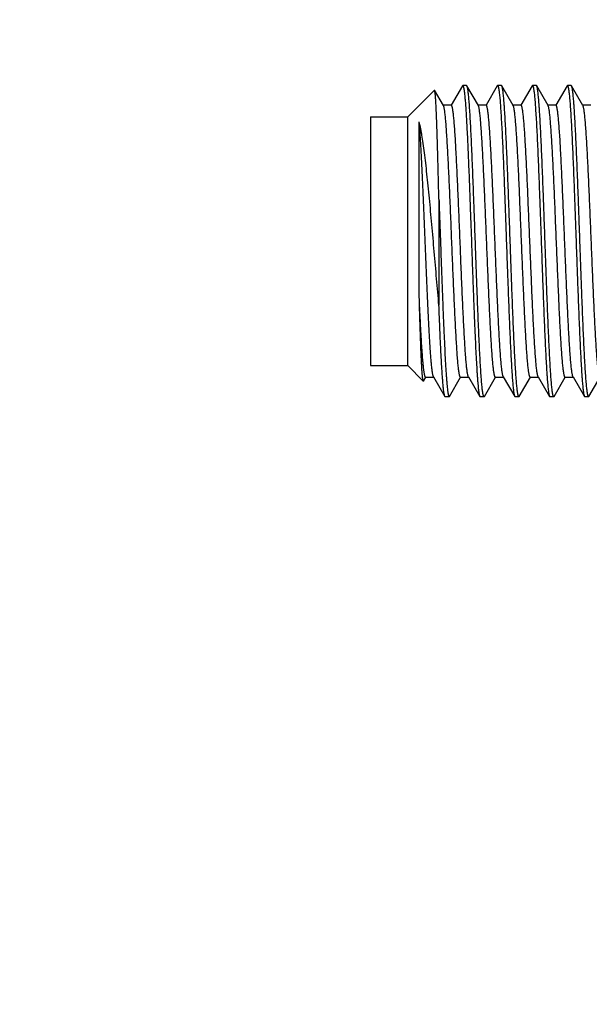
# Model space of a CAD drawing. Units: inches. Extents: x 0 to 34, y 0 to 22.
# Drawn here: x 7.5 to 8, y 13.8 to 14.6 of the extents above; entities that cross this region are included whole.
import ezdxf

# ---------------------------------------------------------------- set-up
doc = ezdxf.new("R2010")
doc.units = ezdxf.units.IN
doc.header["$LTSCALE"] = 1.87
doc.header["$MEASUREMENT"] = 0
doc.layers.get('0').update_dxf_attribs({"linetype": 'CONTINUOUS'})
doc.layers.add('DIMENSIONS', color=7, linetype='CONTINUOUS')
doc.styles.get("Standard").update_dxf_attribs({"font": 'txt', "width": 0.8})
doc.dimstyles.new('DIMSTYLE_1', dxfattribs={"dimtxt": 0.125, "dimasz": 0.18, "dimexe": 0.125, "dimexo": 0.0625, "dimgap": 0.03125, "dimtad": 0, "dimtih": 1, "dimtoh": 1, "dimzin": 4, "dimdsep": 46, "dimtxsty": 'STANDARD', "dimblk": '_FILLED', "dimblk1": '_FILLED', "dimblk2": '_FILLED', "dimcen": 0.09, "dimadec": 0, "dimazin": 0, "dimtp": 3.93701e-05, "dimtm": 3.93701e-05, "dimtfac": 1, "dimtofl": 0, "dimtmove": 0, "dimatfit": 3, "dimldrblk": '_FILLED', "dimfxl": 1, "dimtolj": 1, "dimtzin": 4, "dimarcsym": 0})

# ---------------------------------------------------------------- blocks, each defined once
blk = doc.blocks.new('*D15')
at = {"layer": 'DIMENSIONS', "color": 2, "linetype": 'CONTINUOUS'}
blk.add_line((8.60911, 13.19224), (7.35982, 13.19224), dxfattribs=at)
at = {"layer": 'DIMENSIONS', "color": 2, "linetype": 'CONTINUOUS', "insert": (7.29732, 13.25474), "char_height": 0.125, "width": 1.125, "attachment_point": 3, "line_spacing_factor": 0.9}
blk.add_mtext('2.59{\\Ftxt.shx;\\W1.000000;\\H0.125000; }[65.7]', dxfattribs=at)
blk = doc.blocks.new('_FILLED')
at = {"color": 0, "linetype": 'BYBLOCK'}
blk.add_solid([(0, 0), (-1, 0.1736), (-1, -0.1736)], dxfattribs=at)
blk = doc.blocks.new('*D26')
at = {"layer": 'DIMENSIONS', "color": 2, "linetype": 'CONTINUOUS'}
for p, q in [((7.72315, 14.7785), (7.565, 14.63609)), ((8.52776, 14.7785), (7.72315, 14.7785)), ((7.565, 14.63609), (7.37151, 14.63609))]:
    blk.add_line(p, q, dxfattribs=at)
at = {"layer": 'DIMENSIONS', "color": 2, "linetype": 'CONTINUOUS', "insert": (7.30901, 14.69859), "char_height": 0.125, "width": 1.425, "attachment_point": 3, "line_spacing_factor": 0.9}
blk.add_mtext('2X 1.00{\\Ftxt.shx;\\W1.000000;\\H0.125000; }[25.4]', dxfattribs=at)
blk = doc.blocks.new('*D27')
at = {"layer": 'DIMENSIONS', "color": 2, "linetype": 'CONTINUOUS'}
blk.add_line((8.52776, 12.8295), (7.37151, 12.8295), dxfattribs=at)
at = {"layer": 'DIMENSIONS', "color": 2, "linetype": 'CONTINUOUS', "insert": (7.30901, 12.892), "char_height": 0.125, "width": 1.425, "attachment_point": 3, "line_spacing_factor": 0.9}
blk.add_mtext('2X 2.95{\\Ftxt.shx;\\W1.000000;\\H0.125000; }[74.9]', dxfattribs=at)
blk = doc.blocks.new('*D28')
at = {"layer": 'DIMENSIONS', "color": 2, "linetype": 'CONTINUOUS'}
blk.add_line((8.56713, 12.548), (7.37151, 12.548), dxfattribs=at)
at = {"layer": 'DIMENSIONS', "color": 2, "linetype": 'CONTINUOUS', "insert": (7.30901, 12.6105), "char_height": 0.125, "width": 1.425, "attachment_point": 3, "line_spacing_factor": 0.9}
blk.add_mtext('2X 3.23{\\Ftxt.shx;\\W1.000000;\\H0.125000; }[82.1]', dxfattribs=at)

msp = doc.modelspace()

# ---------------------------------------------------------------- linework, layer by layer
at = {"color": 7, "linetype": 'CONTINUOUS'}
for p, q in [((7.82732, 14.53475), (7.84865, 14.55608)), ((7.84883, 14.55602), (7.84865, 14.55608)), ((7.85596, 14.5437), (7.84883, 14.55602)), ((7.87115, 14.55951), (7.86219, 14.54404)), ((7.87142, 14.55975), (7.87115, 14.55951)), ((7.87454, 14.55975), (7.87142, 14.55975)), ((7.87481, 14.55951), (7.87454, 14.55975)), ((7.88396, 14.5437), (7.87481, 14.55951)), ((7.89915, 14.55951), (7.89019, 14.54404)), ((7.89915, 14.55951), (7.89942, 14.55975)), ((7.90254, 14.55975), (7.89942, 14.55975)), ((7.90281, 14.55951), (7.90254, 14.55975)), ((7.91196, 14.5437), (7.90281, 14.55951)), ((7.92715, 14.55951), (7.91819, 14.54404)), ((7.92715, 14.55951), (7.92742, 14.55975)), ((7.93054, 14.55975), (7.92742, 14.55975)), ((7.93081, 14.55951), (7.93054, 14.55975)), ((7.93996, 14.5437), (7.93081, 14.55951)), ((7.95515, 14.55951), (7.94619, 14.54404)), ((7.95515, 14.55951), (7.95542, 14.55975)), ((7.95854, 14.55975), (7.95542, 14.55975)), ((7.95881, 14.55951), (7.95854, 14.55975)), ((7.96796, 14.5437), (7.95881, 14.55951)), ((7.86231, 14.54397), (7.8558, 14.54397)), ((7.85608, 14.54344), (7.85596, 14.5437)), ((7.89031, 14.54397), (7.8838, 14.54397)), ((7.91831, 14.54397), (7.9118, 14.54397)), ((7.94631, 14.54397), (7.9398, 14.54397)), ((7.94012, 14.54335), (7.93996, 14.5437)), ((7.97431, 14.54397), (7.9678, 14.54397)), ((7.79732, 14.53475), (7.79732, 14.33475)), ((7.79732, 14.53475), (7.82732, 14.53475)), ((7.82732, 14.33475), (7.82732, 14.53475)), ((7.83654, 14.38966), (7.83654, 14.53061)), ((7.85232, 14.46858), (7.85232, 14.38318)), ((7.79732, 14.33475), (7.82732, 14.33475)), ((7.82732, 14.33475), (7.83978, 14.32229)), ((7.83997, 14.32236), (7.84176, 14.32545)), ((7.84164, 14.32552), (7.84816, 14.32552)), ((7.848, 14.32579), (7.85715, 14.30998)), ((7.86081, 14.30998), (7.86976, 14.32545)), ((7.86964, 14.32552), (7.87616, 14.32552)), ((7.876, 14.32579), (7.87586, 14.32609)), ((7.876, 14.32579), (7.88515, 14.30998)), ((7.88881, 14.30998), (7.89776, 14.32545)), ((7.89764, 14.32552), (7.90416, 14.32552)), ((7.904, 14.32579), (7.91315, 14.30998)), ((7.91681, 14.30998), (7.92576, 14.32545)), ((7.92564, 14.32552), (7.93216, 14.32552)), ((7.932, 14.32579), (7.93179, 14.32628)), ((7.932, 14.32579), (7.94115, 14.30998)), ((7.94481, 14.30998), (7.95376, 14.32545)), ((7.95364, 14.32552), (7.96016, 14.32552)), ((7.96, 14.32579), (7.96915, 14.30998)), ((7.97281, 14.30998), (7.98176, 14.32545)), ((7.83997, 14.32236), (7.83978, 14.32229)), ((7.85742, 14.30975), (7.85715, 14.30998)), ((7.86054, 14.30975), (7.85742, 14.30975)), ((7.86054, 14.30975), (7.86081, 14.30998)), ((7.88515, 14.30998), (7.88542, 14.30975)), ((7.88854, 14.30975), (7.88542, 14.30975)), ((7.88881, 14.30998), (7.88854, 14.30975)), ((7.91315, 14.30998), (7.91342, 14.30975)), ((7.91654, 14.30975), (7.91342, 14.30975)), ((7.91681, 14.30998), (7.91654, 14.30975)), ((7.94115, 14.30998), (7.94142, 14.30975)), ((7.94454, 14.30975), (7.94142, 14.30975)), ((7.94481, 14.30998), (7.94454, 14.30975)), ((7.96915, 14.30998), (7.96942, 14.30975)), ((7.97254, 14.30975), (7.96942, 14.30975)), ((7.97281, 14.30998), (7.97254, 14.30975))]:
    msp.add_line(p, q, dxfattribs=at)
for points, knots in [([(7.85232, 14.46858), (7.85218, 14.47447), (7.85197, 14.48316), (7.85167, 14.49454), (7.85146, 14.50255), (7.85124, 14.51015), (7.85103, 14.5173), (7.85081, 14.52395), (7.8506, 14.53006), (7.85038, 14.53559), (7.85016, 14.54051), (7.84998, 14.54422), (7.84983, 14.54685), (7.84972, 14.54858), (7.84961, 14.55013), (7.8495, 14.5515), (7.84939, 14.5527), (7.84928, 14.55372), (7.84917, 14.55455), (7.84908, 14.55514), (7.849, 14.55551), (7.84895, 14.55572), (7.84889, 14.55589), (7.84885, 14.55598), (7.84883, 14.55602)], [0, 0, 0, 0, 0.202029, 0.297958, 0.389711, 0.476765, 0.558608, 0.634735, 0.704692, 0.76805, 0.824427, 0.87347, 0.895146, 0.91488, 0.93264, 0.948397, 0.962131, 0.973823, 0.983454, 0.991016, 0.994023, 0.996517, 0.998504, 1, 1, 1, 1]), ([(7.87142, 14.55975), (7.87144, 14.55975), (7.87147, 14.55974), (7.87152, 14.55972), (7.87157, 14.55968), (7.87164, 14.55961), (7.87172, 14.55948), (7.87181, 14.55927), (7.87191, 14.55902), (7.87204, 14.55856), (7.87216, 14.55803), (7.87228, 14.55742), (7.87238, 14.55688), (7.87247, 14.55628), (7.8726, 14.55538), (7.87277, 14.55411), (7.87296, 14.55243), (7.87315, 14.55053), (7.87334, 14.54842), (7.87353, 14.5461), (7.87379, 14.5426), (7.87411, 14.53774), (7.87449, 14.53136), (7.87487, 14.52427), (7.87525, 14.51653), (7.87563, 14.50818), (7.87601, 14.4993), (7.87638, 14.48995), (7.8769, 14.47674), (7.87727, 14.46665), (7.87752, 14.45982)], [0, 0, 0, 0, 0.00048, 0.001001, 0.001594, 0.002283, 0.003996, 0.006204, 0.008935, 0.012203, 0.020375, 0.025286, 0.030748, 0.036758, 0.043316, 0.058065, 0.074977, 0.094027, 0.115178, 0.138394, 0.163636, 0.220016, 0.283906, 0.354849, 0.432326, 0.515776, 0.604587, 0.698113, 0.795668, 1, 1, 1, 1]), ([(7.88854, 14.30975), (7.88852, 14.30975), (7.88848, 14.30975), (7.88843, 14.30978), (7.88837, 14.30983), (7.88829, 14.30992), (7.8882, 14.31009), (7.8881, 14.31034), (7.88799, 14.31067), (7.88788, 14.31107), (7.88778, 14.31154), (7.88767, 14.31208), (7.88757, 14.31269), (7.88742, 14.31364), (7.88723, 14.31501), (7.88702, 14.31686), (7.88672, 14.31987), (7.88635, 14.32428), (7.88593, 14.33034), (7.88551, 14.33736), (7.88508, 14.34528), (7.88466, 14.35403), (7.88423, 14.36353), (7.88381, 14.37368), (7.88338, 14.38441), (7.88295, 14.39559), (7.88253, 14.40714), (7.8821, 14.41895), (7.88153, 14.43488), (7.88097, 14.45079), (7.88039, 14.46653), (7.87997, 14.47796), (7.87954, 14.48899), (7.87911, 14.49952), (7.87869, 14.50945), (7.87826, 14.51869), (7.87784, 14.52715), (7.87741, 14.53476), (7.87705, 14.54053), (7.87675, 14.54467), (7.87654, 14.54739), (7.87632, 14.54986), (7.87611, 14.55206), (7.8759, 14.55399), (7.87569, 14.55564), (7.87548, 14.55701), (7.87529, 14.55798), (7.87514, 14.55861), (7.87504, 14.55897), (7.87493, 14.55927), (7.87485, 14.55944), (7.87481, 14.55951)], [0, 0, 0, 0, 0.000217, 0.000457, 0.000737, 0.001068, 0.001908, 0.003005, 0.004371, 0.006012, 0.007931, 0.010129, 0.012605, 0.01536, 0.021701, 0.02914, 0.037665, 0.05789, 0.082199, 0.110369, 0.142145, 0.177232, 0.215308, 0.256023, 0.298998, 0.343839, 0.39013, 0.437445, 0.485345, 0.581127, 0.628124, 0.673943, 0.718162, 0.760373, 0.800184, 0.83723, 0.871165, 0.901679, 0.928492, 0.940433, 0.951358, 0.961246, 0.970074, 0.977822, 0.984474, 0.990019, 0.99445, 0.996248, 0.997769, 0.999017, 1, 1, 1, 1]), ([(7.89942, 14.55975), (7.89944, 14.55975), (7.89948, 14.55974), (7.89953, 14.55971), (7.89959, 14.55966), (7.89966, 14.55957), (7.89976, 14.5594), (7.89986, 14.55915), (7.89997, 14.55882), (7.90007, 14.55842), (7.90018, 14.55796), (7.90028, 14.55741), (7.90039, 14.5568), (7.90054, 14.55585), (7.90072, 14.55448), (7.90094, 14.55263), (7.90124, 14.54962), (7.9016, 14.54521), (7.90202, 14.53915), (7.90245, 14.53213), (7.90287, 14.52421), (7.9033, 14.51546), (7.90372, 14.50596), (7.90415, 14.49581), (7.90458, 14.48508), (7.905, 14.4739), (7.90543, 14.46235), (7.90586, 14.45054), (7.90643, 14.43461), (7.90699, 14.4187), (7.90756, 14.40296), (7.90799, 14.39153), (7.90842, 14.3805), (7.90884, 14.36997), (7.90927, 14.36004), (7.9097, 14.3508), (7.91012, 14.34234), (7.91054, 14.33473), (7.91091, 14.32896), (7.91121, 14.32482), (7.91142, 14.3221), (7.91163, 14.31963), (7.91184, 14.31743), (7.91206, 14.31551), (7.91227, 14.31385), (7.91248, 14.31248), (7.91266, 14.31152), (7.91281, 14.31089), (7.91292, 14.31052), (7.91303, 14.31022), (7.9131, 14.31006), (7.91315, 14.30998)], [0, 0, 0, 0, 0.000217, 0.000457, 0.000737, 0.001068, 0.001908, 0.003005, 0.004371, 0.006012, 0.007931, 0.010129, 0.012606, 0.015361, 0.021702, 0.029141, 0.037666, 0.057892, 0.082202, 0.110372, 0.142149, 0.177237, 0.215316, 0.256033, 0.29901, 0.343852, 0.390143, 0.437456, 0.485356, 0.581139, 0.628136, 0.673955, 0.718173, 0.760382, 0.800191, 0.837234, 0.871168, 0.901682, 0.928494, 0.940435, 0.95136, 0.961248, 0.970076, 0.977823, 0.984474, 0.99002, 0.994451, 0.996248, 0.997769, 0.999017, 1, 1, 1, 1]), ([(7.91654, 14.30975), (7.91652, 14.30975), (7.91648, 14.30975), (7.91643, 14.30978), (7.91637, 14.30983), (7.91629, 14.30992), (7.9162, 14.31009), (7.9161, 14.31034), (7.91599, 14.31067), (7.91588, 14.31107), (7.91578, 14.31154), (7.91567, 14.31208), (7.91557, 14.31269), (7.91542, 14.31364), (7.91523, 14.31501), (7.91502, 14.31686), (7.91472, 14.31987), (7.91435, 14.32428), (7.91393, 14.33034), (7.91351, 14.33736), (7.91308, 14.34528), (7.91266, 14.35403), (7.91223, 14.36353), (7.91181, 14.37369), (7.91138, 14.38441), (7.91095, 14.3956), (7.91053, 14.40715), (7.9101, 14.41895), (7.90953, 14.43489), (7.90897, 14.45079), (7.90839, 14.46653), (7.90797, 14.47796), (7.90754, 14.48899), (7.90711, 14.49952), (7.90669, 14.50945), (7.90626, 14.51869), (7.90584, 14.52715), (7.90541, 14.53476), (7.90505, 14.54053), (7.90475, 14.54467), (7.90454, 14.54739), (7.90432, 14.54986), (7.90411, 14.55206), (7.9039, 14.55399), (7.90369, 14.55564), (7.90348, 14.55701), (7.90329, 14.55798), (7.90314, 14.55861), (7.90304, 14.55897), (7.90293, 14.55927), (7.90285, 14.55944), (7.90281, 14.55951)], [0, 0, 0, 0, 0.000217, 0.000457, 0.000737, 0.001068, 0.001908, 0.003005, 0.004371, 0.006012, 0.007931, 0.010129, 0.012606, 0.015361, 0.021702, 0.029141, 0.037667, 0.057893, 0.082203, 0.110373, 0.142149, 0.177236, 0.215313, 0.256029, 0.299005, 0.343847, 0.390137, 0.437452, 0.48535, 0.581131, 0.628128, 0.673947, 0.718166, 0.760376, 0.800186, 0.837231, 0.871164, 0.901678, 0.928491, 0.940432, 0.951358, 0.961246, 0.970074, 0.977822, 0.984474, 0.990019, 0.99445, 0.996248, 0.997769, 0.999017, 1, 1, 1, 1]), ([(7.92742, 14.55975), (7.92744, 14.55975), (7.92748, 14.55974), (7.92753, 14.55971), (7.92759, 14.55966), (7.92766, 14.55957), (7.92776, 14.5594), (7.92786, 14.55915), (7.92797, 14.55882), (7.92807, 14.55842), (7.92818, 14.55796), (7.92828, 14.55741), (7.92839, 14.5568), (7.92854, 14.55585), (7.92872, 14.55448), (7.92894, 14.55263), (7.92924, 14.54962), (7.9296, 14.54521), (7.93002, 14.53915), (7.93045, 14.53213), (7.93087, 14.52421), (7.9313, 14.51546), (7.93172, 14.50596), (7.93215, 14.49581), (7.93258, 14.48508), (7.933, 14.4739), (7.93343, 14.46235), (7.93386, 14.45054), (7.93443, 14.43461), (7.93499, 14.4187), (7.93556, 14.40296), (7.93599, 14.39153), (7.93642, 14.3805), (7.93684, 14.36997), (7.93727, 14.36004), (7.9377, 14.3508), (7.93812, 14.34234), (7.93854, 14.33473), (7.93891, 14.32896), (7.93921, 14.32482), (7.93942, 14.3221), (7.93963, 14.31963), (7.93984, 14.31743), (7.94006, 14.31551), (7.94027, 14.31385), (7.94048, 14.31248), (7.94066, 14.31152), (7.94081, 14.31089), (7.94092, 14.31052), (7.94103, 14.31022), (7.9411, 14.31006), (7.94115, 14.30998)], [0, 0, 0, 0, 0.000217, 0.000457, 0.000737, 0.001068, 0.001908, 0.003005, 0.004371, 0.006012, 0.007931, 0.010129, 0.012606, 0.015361, 0.021702, 0.029141, 0.037667, 0.057893, 0.082203, 0.110373, 0.142149, 0.177236, 0.215314, 0.256029, 0.299006, 0.343847, 0.390138, 0.437452, 0.485351, 0.581132, 0.628129, 0.673948, 0.718167, 0.760377, 0.800187, 0.837231, 0.871164, 0.901678, 0.928491, 0.940432, 0.951358, 0.961246, 0.970074, 0.977822, 0.984474, 0.990019, 0.99445, 0.996248, 0.997769, 0.999017, 1, 1, 1, 1]), ([(7.94454, 14.30975), (7.94452, 14.30975), (7.94448, 14.30975), (7.94443, 14.30978), (7.94437, 14.30983), (7.94429, 14.30992), (7.9442, 14.31009), (7.9441, 14.31034), (7.94399, 14.31067), (7.94388, 14.31107), (7.94378, 14.31154), (7.94367, 14.31208), (7.94357, 14.31269), (7.94342, 14.31364), (7.94323, 14.31501), (7.94302, 14.31686), (7.94272, 14.31987), (7.94235, 14.32428), (7.94193, 14.33034), (7.94151, 14.33736), (7.94108, 14.34528), (7.94066, 14.35403), (7.94023, 14.36353), (7.93981, 14.37369), (7.93938, 14.38441), (7.93895, 14.3956), (7.93853, 14.40715), (7.9381, 14.41895), (7.93753, 14.43489), (7.93697, 14.4508), (7.93639, 14.46653), (7.93597, 14.47796), (7.93554, 14.48899), (7.93511, 14.49952), (7.93469, 14.50945), (7.93426, 14.51869), (7.93384, 14.52715), (7.93341, 14.53476), (7.93305, 14.54053), (7.93275, 14.54467), (7.93254, 14.5474), (7.93232, 14.54986), (7.93211, 14.55206), (7.9319, 14.55399), (7.93169, 14.55564), (7.93148, 14.55701), (7.93129, 14.55798), (7.93114, 14.55861), (7.93104, 14.55897), (7.93093, 14.55927), (7.93085, 14.55944), (7.93081, 14.55951)], [0, 0, 0, 0, 0.000217, 0.000457, 0.000737, 0.001068, 0.001908, 0.003005, 0.004371, 0.006012, 0.007931, 0.010129, 0.012606, 0.015361, 0.021702, 0.029141, 0.037666, 0.057892, 0.082202, 0.110372, 0.142149, 0.177237, 0.215316, 0.256033, 0.29901, 0.343852, 0.390142, 0.437456, 0.485356, 0.581139, 0.628136, 0.673955, 0.718173, 0.760382, 0.800191, 0.837234, 0.871168, 0.901682, 0.928494, 0.940435, 0.95136, 0.961248, 0.970076, 0.977823, 0.984474, 0.99002, 0.994451, 0.996248, 0.997769, 0.999017, 1, 1, 1, 1]), ([(7.95542, 14.55975), (7.95544, 14.55975), (7.95548, 14.55974), (7.95553, 14.55971), (7.95559, 14.55966), (7.95566, 14.55957), (7.95576, 14.5594), (7.95586, 14.55915), (7.95597, 14.55882), (7.95607, 14.55842), (7.95618, 14.55796), (7.95628, 14.55742), (7.95639, 14.5568), (7.95654, 14.55585), (7.95672, 14.55448), (7.95694, 14.55263), (7.95724, 14.54963), (7.9576, 14.54521), (7.95802, 14.53916), (7.95845, 14.53213), (7.95887, 14.52421), (7.9593, 14.51546), (7.95972, 14.50596), (7.96015, 14.49581), (7.96058, 14.48509), (7.961, 14.4739), (7.96143, 14.46235), (7.96186, 14.45054), (7.96243, 14.43461), (7.96299, 14.4187), (7.96356, 14.40297), (7.96399, 14.39153), (7.96442, 14.3805), (7.96484, 14.36997), (7.96527, 14.36004), (7.9657, 14.3508), (7.96612, 14.34234), (7.96654, 14.33473), (7.96691, 14.32896), (7.96721, 14.32482), (7.96742, 14.3221), (7.96763, 14.31963), (7.96784, 14.31743), (7.96806, 14.31551), (7.96827, 14.31385), (7.96848, 14.31248), (7.96866, 14.31152), (7.96881, 14.31089), (7.96892, 14.31052), (7.96903, 14.31022), (7.9691, 14.31006), (7.96915, 14.30998)], [0, 0, 0, 0, 0.000217, 0.000457, 0.000737, 0.001068, 0.001908, 0.003005, 0.004371, 0.006012, 0.007931, 0.010129, 0.012605, 0.01536, 0.021701, 0.02914, 0.037665, 0.05789, 0.082199, 0.110369, 0.142145, 0.177232, 0.215308, 0.256023, 0.298998, 0.343839, 0.39013, 0.437445, 0.485345, 0.581127, 0.628124, 0.673943, 0.718162, 0.760373, 0.800184, 0.83723, 0.871165, 0.901679, 0.928492, 0.940433, 0.951358, 0.961246, 0.970074, 0.977822, 0.984474, 0.990019, 0.99445, 0.996248, 0.997769, 0.999017, 1, 1, 1, 1]), ([(7.97254, 14.30975), (7.97252, 14.30975), (7.97248, 14.30975), (7.97243, 14.30978), (7.97237, 14.30983), (7.97229, 14.30992), (7.9722, 14.31009), (7.9721, 14.31034), (7.97199, 14.31067), (7.97188, 14.31107), (7.97178, 14.31154), (7.97167, 14.31208), (7.97157, 14.31269), (7.97142, 14.31364), (7.97123, 14.31501), (7.97102, 14.31686), (7.97072, 14.31987), (7.97035, 14.32428), (7.96993, 14.33034), (7.96951, 14.33736), (7.96908, 14.34528), (7.96866, 14.35403), (7.96823, 14.36353), (7.96781, 14.37369), (7.96738, 14.38441), (7.96695, 14.39559), (7.96653, 14.40714), (7.9661, 14.41895), (7.96553, 14.43489), (7.96497, 14.45079), (7.96439, 14.46653), (7.96397, 14.47796), (7.96354, 14.48899), (7.96311, 14.49952), (7.96269, 14.50945), (7.96226, 14.51869), (7.96184, 14.52716), (7.96141, 14.53476), (7.96105, 14.54053), (7.96075, 14.54467), (7.96054, 14.5474), (7.96032, 14.54986), (7.96011, 14.55206), (7.9599, 14.55399), (7.95969, 14.55564), (7.95948, 14.55701), (7.95929, 14.55798), (7.95914, 14.55861), (7.95904, 14.55897), (7.95893, 14.55927), (7.95885, 14.55944), (7.95881, 14.55951)], [0, 0, 0, 0, 0.000217, 0.000457, 0.000737, 0.001068, 0.001908, 0.003005, 0.004371, 0.006012, 0.007931, 0.010129, 0.012606, 0.015361, 0.021701, 0.02914, 0.037665, 0.05789, 0.082198, 0.110368, 0.142145, 0.177233, 0.215311, 0.256027, 0.299003, 0.343844, 0.390135, 0.437451, 0.485352, 0.581137, 0.628135, 0.673954, 0.718172, 0.760381, 0.800191, 0.837235, 0.871169, 0.901683, 0.928495, 0.940436, 0.951361, 0.961248, 0.970076, 0.977823, 0.984474, 0.990019, 0.994451, 0.996248, 0.997769, 0.999017, 1, 1, 1, 1]), ([(7.86964, 14.32552), (7.86963, 14.32552), (7.86959, 14.32553), (7.86953, 14.32555), (7.86948, 14.32559), (7.86941, 14.32567), (7.86931, 14.32581), (7.86921, 14.32603), (7.86911, 14.32631), (7.869, 14.32665), (7.8689, 14.32705), (7.86875, 14.3277), (7.86857, 14.32867), (7.86836, 14.33001), (7.86815, 14.33159), (7.86794, 14.3334), (7.86773, 14.33544), (7.86752, 14.33771), (7.8673, 14.34019), (7.86701, 14.34393), (7.86665, 14.34909), (7.86623, 14.35587), (7.86581, 14.36335), (7.86539, 14.37148), (7.86497, 14.38018), (7.86455, 14.38938), (7.86413, 14.39898), (7.86356, 14.41235), (7.86286, 14.42942), (7.86203, 14.44989), (7.86132, 14.46674), (7.86075, 14.47976), (7.86033, 14.48897), (7.85991, 14.49769), (7.85949, 14.50584), (7.85907, 14.51335), (7.85865, 14.52015), (7.85823, 14.52618), (7.85782, 14.53139), (7.85745, 14.53518), (7.85716, 14.53777), (7.85695, 14.53937), (7.85674, 14.54073), (7.85653, 14.54185), (7.85635, 14.54263), (7.8562, 14.54314), (7.85612, 14.54335), (7.85608, 14.54344)], [0, 0, 0, 0, 0.000245, 0.000509, 0.000809, 0.001154, 0.00201, 0.00311, 0.004468, 0.00609, 0.007981, 0.010142, 0.015276, 0.021492, 0.02878, 0.037126, 0.046514, 0.056926, 0.068336, 0.080721, 0.108306, 0.139431, 0.173821, 0.211165, 0.251128, 0.29335, 0.337451, 0.383032, 0.476984, 0.571824, 0.664137, 0.708302, 0.750603, 0.790659, 0.828109, 0.862617, 0.893873, 0.921596, 0.94554, 0.965495, 0.973921, 0.981291, 0.987588, 0.992805, 0.996939, 0.998602, 1, 1, 1, 1]), ([(7.87586, 14.32609), (7.87582, 14.32619), (7.87574, 14.3264), (7.87559, 14.32691), (7.87541, 14.32771), (7.8752, 14.32885), (7.875, 14.33022), (7.87479, 14.33183), (7.87449, 14.33443), (7.87413, 14.33825), (7.87371, 14.34347), (7.87329, 14.34952), (7.87287, 14.35633), (7.87245, 14.36385), (7.87203, 14.37201), (7.87161, 14.38074), (7.87119, 14.38995), (7.87062, 14.40296), (7.86992, 14.41979), (7.86909, 14.44025), (7.86839, 14.45729), (7.86782, 14.47065), (7.8674, 14.48024), (7.86698, 14.48941), (7.86656, 14.4981), (7.86614, 14.50622), (7.86572, 14.51369), (7.8653, 14.52045), (7.86494, 14.5256), (7.86465, 14.52933), (7.86444, 14.53181), (7.86423, 14.53407), (7.86402, 14.53611), (7.86381, 14.53791), (7.8636, 14.53949), (7.86339, 14.54083), (7.86321, 14.5418), (7.86306, 14.54245), (7.86296, 14.54285), (7.86285, 14.54318), (7.86275, 14.54346), (7.86264, 14.54368), (7.86255, 14.54382), (7.86248, 14.5439), (7.86242, 14.54394), (7.86237, 14.54397), (7.86233, 14.54397), (7.86231, 14.54397)], [0, 0, 0, 0, 0.001432, 0.003131, 0.007333, 0.012616, 0.018978, 0.026408, 0.034893, 0.054954, 0.078991, 0.106793, 0.138114, 0.172672, 0.210158, 0.250237, 0.292547, 0.336708, 0.428982, 0.523745, 0.617592, 0.663114, 0.707153, 0.749312, 0.789212, 0.826494, 0.860825, 0.891895, 0.91943, 0.931792, 0.943181, 0.953573, 0.962944, 0.971273, 0.978547, 0.984752, 0.989876, 0.992033, 0.99392, 0.995539, 0.996894, 0.997992, 0.998847, 0.999192, 0.999491, 0.999755, 1, 1, 1, 1]), ([(7.89764, 14.32552), (7.89763, 14.32552), (7.89759, 14.32553), (7.89753, 14.32555), (7.89748, 14.32559), (7.8974, 14.32567), (7.89731, 14.32582), (7.89721, 14.32604), (7.8971, 14.32632), (7.89699, 14.32667), (7.89689, 14.32708), (7.89674, 14.32774), (7.89656, 14.32873), (7.89634, 14.3301), (7.89613, 14.3317), (7.89592, 14.33355), (7.89571, 14.33562), (7.8955, 14.33793), (7.89528, 14.34046), (7.89499, 14.34426), (7.89463, 14.34952), (7.8942, 14.3564), (7.89378, 14.36401), (7.89335, 14.37227), (7.89293, 14.3811), (7.8925, 14.39043), (7.89208, 14.40016), (7.8915, 14.4137), (7.8908, 14.43094), (7.89009, 14.44824), (7.88952, 14.46196), (7.8891, 14.47194), (7.88867, 14.48158), (7.88825, 14.49078), (7.88782, 14.49947), (7.8874, 14.50756), (7.88697, 14.51499), (7.88655, 14.52167), (7.88619, 14.52675), (7.88589, 14.5304), (7.88568, 14.53281), (7.88547, 14.535), (7.88526, 14.53695), (7.88504, 14.53867), (7.88483, 14.54015), (7.88462, 14.54139), (7.88444, 14.54227), (7.88429, 14.54285), (7.88418, 14.54319), (7.88408, 14.54347), (7.884, 14.54363), (7.88396, 14.5437)], [0, 0, 0, 0, 0.000247, 0.000514, 0.000817, 0.001167, 0.002035, 0.003152, 0.004531, 0.00618, 0.008102, 0.010298, 0.01552, 0.02184, 0.02925, 0.037735, 0.047281, 0.057864, 0.069461, 0.082048, 0.110072, 0.141682, 0.17659, 0.214476, 0.254993, 0.29777, 0.342413, 0.388513, 0.48338, 0.578892, 0.625794, 0.671549, 0.715736, 0.757952, 0.797807, 0.834938, 0.869001, 0.899689, 0.926718, 0.938785, 0.949848, 0.959883, 0.96887, 0.976789, 0.983622, 0.98936, 0.993998, 0.995904, 0.997537, 0.998899, 1, 1, 1, 1]), ([(7.904, 14.32579), (7.90396, 14.32586), (7.90388, 14.32603), (7.90377, 14.32631), (7.90367, 14.32665), (7.90352, 14.32722), (7.90333, 14.3281), (7.90312, 14.32934), (7.90291, 14.33082), (7.9027, 14.33254), (7.90249, 14.3345), (7.90228, 14.33668), (7.90206, 14.33909), (7.90177, 14.34274), (7.90141, 14.34782), (7.90098, 14.35451), (7.90056, 14.36193), (7.90013, 14.37002), (7.89971, 14.37871), (7.89928, 14.38792), (7.89886, 14.39755), (7.89843, 14.40753), (7.89786, 14.42125), (7.89716, 14.43855), (7.89645, 14.4558), (7.89588, 14.46933), (7.89545, 14.47906), (7.89503, 14.48839), (7.8946, 14.49722), (7.89418, 14.50548), (7.89376, 14.51309), (7.89333, 14.51998), (7.89297, 14.52524), (7.89267, 14.52903), (7.89246, 14.53156), (7.89225, 14.53387), (7.89204, 14.53595), (7.89182, 14.53779), (7.89161, 14.5394), (7.8914, 14.54076), (7.89122, 14.54175), (7.89107, 14.54242), (7.89096, 14.54282), (7.89086, 14.54317), (7.89075, 14.54345), (7.89065, 14.54367), (7.89055, 14.54382), (7.89048, 14.5439), (7.89042, 14.54394), (7.89037, 14.54397), (7.89033, 14.54397), (7.89031, 14.54397)], [0, 0, 0, 0, 0.001102, 0.002465, 0.004098, 0.006003, 0.010639, 0.016378, 0.023213, 0.03113, 0.040116, 0.050153, 0.061216, 0.073281, 0.100312, 0.130999, 0.165064, 0.202193, 0.242049, 0.284264, 0.328452, 0.374207, 0.421108, 0.516621, 0.611488, 0.657588, 0.702231, 0.745007, 0.785525, 0.823411, 0.858318, 0.889929, 0.917952, 0.930539, 0.942137, 0.95272, 0.962264, 0.970751, 0.978162, 0.984481, 0.989701, 0.991899, 0.993821, 0.995471, 0.99685, 0.997966, 0.998833, 0.999183, 0.999486, 0.999753, 1, 1, 1, 1]), ([(7.92564, 14.32552), (7.92563, 14.32552), (7.92559, 14.32553), (7.92553, 14.32555), (7.92548, 14.32559), (7.9254, 14.32567), (7.92531, 14.32582), (7.92521, 14.32604), (7.9251, 14.32632), (7.92499, 14.32667), (7.92489, 14.32708), (7.92474, 14.32774), (7.92456, 14.32873), (7.92434, 14.3301), (7.92413, 14.3317), (7.92392, 14.33355), (7.92371, 14.33562), (7.9235, 14.33793), (7.92328, 14.34046), (7.92299, 14.34426), (7.92263, 14.34952), (7.9222, 14.3564), (7.92178, 14.36401), (7.92135, 14.37227), (7.92093, 14.3811), (7.9205, 14.39043), (7.92008, 14.40016), (7.9195, 14.4137), (7.9188, 14.43094), (7.91809, 14.44824), (7.91752, 14.46196), (7.9171, 14.47194), (7.91667, 14.48158), (7.91625, 14.49078), (7.91582, 14.49947), (7.9154, 14.50756), (7.91497, 14.51499), (7.91455, 14.52167), (7.91419, 14.52675), (7.91389, 14.5304), (7.91368, 14.53281), (7.91347, 14.535), (7.91326, 14.53695), (7.91304, 14.53867), (7.91283, 14.54015), (7.91262, 14.54139), (7.91244, 14.54227), (7.91229, 14.54285), (7.91218, 14.54319), (7.91208, 14.54347), (7.912, 14.54363), (7.91196, 14.5437)], [0, 0, 0, 0, 0.000247, 0.000514, 0.000817, 0.001167, 0.002035, 0.003151, 0.004529, 0.006179, 0.008101, 0.010299, 0.015519, 0.021839, 0.029249, 0.037736, 0.04728, 0.057862, 0.069461, 0.082048, 0.110071, 0.141682, 0.176589, 0.214476, 0.254993, 0.297769, 0.342412, 0.388512, 0.483379, 0.578892, 0.625793, 0.671548, 0.715736, 0.757952, 0.797807, 0.834937, 0.869002, 0.899688, 0.926719, 0.938785, 0.949847, 0.959884, 0.968871, 0.976788, 0.983622, 0.989361, 0.993998, 0.995903, 0.997535, 0.998899, 1, 1, 1, 1]), ([(7.93179, 14.32628), (7.93175, 14.32639), (7.93167, 14.32663), (7.93152, 14.3272), (7.93134, 14.32806), (7.93114, 14.32926), (7.93093, 14.33071), (7.93072, 14.33238), (7.93043, 14.33506), (7.93007, 14.33897), (7.92965, 14.34429), (7.92924, 14.35041), (7.92882, 14.35729), (7.9284, 14.36486), (7.92798, 14.37305), (7.92741, 14.385), (7.92671, 14.40091), (7.92588, 14.42076), (7.92505, 14.44112), (7.92436, 14.45806), (7.92379, 14.47132), (7.92337, 14.48083), (7.92296, 14.48994), (7.92254, 14.49855), (7.92212, 14.50659), (7.9217, 14.51399), (7.92129, 14.52069), (7.92093, 14.52579), (7.92064, 14.52948), (7.92043, 14.53194), (7.92022, 14.53417), (7.92001, 14.53619), (7.9198, 14.53798), (7.91959, 14.53954), (7.91938, 14.54086), (7.9192, 14.54182), (7.91906, 14.54246), (7.91895, 14.54286), (7.91885, 14.54319), (7.91874, 14.54347), (7.91864, 14.54368), (7.91855, 14.54382), (7.91847, 14.5439), (7.91842, 14.54394), (7.91837, 14.54397), (7.91833, 14.54397), (7.91831, 14.54397)], [0, 0, 0, 0, 0.001605, 0.003475, 0.008016, 0.013628, 0.020304, 0.028036, 0.036806, 0.05739, 0.081884, 0.110073, 0.14171, 0.176515, 0.214178, 0.254367, 0.340867, 0.432945, 0.527327, 0.620659, 0.665891, 0.709625, 0.751473, 0.791063, 0.828042, 0.862083, 0.892882, 0.92017, 0.93242, 0.943704, 0.954, 0.963284, 0.971536, 0.978741, 0.984887, 0.989964, 0.992101, 0.99397, 0.995574, 0.996917, 0.998005, 0.998853, 0.999196, 0.999494, 0.999757, 1, 1, 1, 1]), ([(7.95364, 14.32552), (7.95363, 14.32552), (7.95359, 14.32553), (7.95354, 14.32555), (7.95348, 14.32559), (7.95341, 14.32567), (7.95331, 14.32581), (7.95321, 14.32603), (7.95311, 14.32631), (7.953, 14.32664), (7.9529, 14.32704), (7.95275, 14.32769), (7.95257, 14.32865), (7.95236, 14.32999), (7.95215, 14.33156), (7.95194, 14.33336), (7.95173, 14.33539), (7.95152, 14.33765), (7.95131, 14.34012), (7.95102, 14.34384), (7.95066, 14.34898), (7.95024, 14.35572), (7.94982, 14.36318), (7.9494, 14.37127), (7.94898, 14.37994), (7.94856, 14.3891), (7.94814, 14.39867), (7.94758, 14.41199), (7.94688, 14.42901), (7.94605, 14.44944), (7.94535, 14.46626), (7.94478, 14.47926), (7.94436, 14.48847), (7.94394, 14.4972), (7.94352, 14.50537), (7.9431, 14.51291), (7.94268, 14.51974), (7.94226, 14.5258), (7.94185, 14.53105), (7.94148, 14.53489), (7.94119, 14.53752), (7.94098, 14.53914), (7.94077, 14.54054), (7.94056, 14.54169), (7.94038, 14.54251), (7.94023, 14.54303), (7.94016, 14.54325), (7.94012, 14.54335)], [0, 0, 0, 0, 0.000244, 0.000508, 0.000807, 0.001152, 0.002005, 0.0031, 0.004452, 0.006067, 0.007949, 0.0101, 0.015212, 0.021401, 0.028656, 0.036965, 0.046313, 0.056678, 0.068039, 0.080371, 0.107839, 0.138836, 0.173089, 0.210289, 0.250106, 0.292181, 0.336137, 0.381581, 0.47529, 0.56995, 0.662171, 0.706329, 0.748651, 0.788759, 0.826293, 0.860918, 0.892324, 0.92023, 0.944391, 0.964592, 0.973154, 0.980666, 0.987112, 0.992483, 0.996777, 0.998522, 1, 1, 1, 1]), ([(7.96, 14.32579), (7.95996, 14.32586), (7.95988, 14.32603), (7.95977, 14.32631), (7.95967, 14.32665), (7.95952, 14.32722), (7.95933, 14.3281), (7.95912, 14.32934), (7.95891, 14.33082), (7.9587, 14.33254), (7.95849, 14.3345), (7.95828, 14.33668), (7.95806, 14.33909), (7.95777, 14.34274), (7.95741, 14.34782), (7.95698, 14.35451), (7.95656, 14.36193), (7.95613, 14.37002), (7.95571, 14.37871), (7.95528, 14.38792), (7.95486, 14.39755), (7.95443, 14.40753), (7.95386, 14.42125), (7.95316, 14.43855), (7.95245, 14.4558), (7.95188, 14.46933), (7.95145, 14.47906), (7.95103, 14.48839), (7.9506, 14.49722), (7.95018, 14.50548), (7.94976, 14.51309), (7.94933, 14.51998), (7.94897, 14.52524), (7.94867, 14.52903), (7.94846, 14.53156), (7.94825, 14.53387), (7.94804, 14.53595), (7.94782, 14.53779), (7.94761, 14.5394), (7.9474, 14.54076), (7.94722, 14.54175), (7.94707, 14.54242), (7.94696, 14.54282), (7.94686, 14.54317), (7.94675, 14.54345), (7.94665, 14.54367), (7.94655, 14.54382), (7.94648, 14.5439), (7.94642, 14.54394), (7.94637, 14.54397), (7.94633, 14.54397), (7.94631, 14.54397)], [0, 0, 0, 0, 0.001101, 0.002465, 0.004097, 0.006003, 0.010639, 0.016378, 0.023213, 0.03113, 0.040116, 0.050153, 0.061216, 0.073281, 0.100312, 0.130998, 0.165063, 0.202193, 0.242048, 0.284264, 0.328452, 0.374207, 0.421108, 0.516621, 0.611488, 0.657588, 0.702231, 0.745007, 0.785525, 0.823411, 0.858318, 0.889929, 0.917952, 0.930539, 0.942137, 0.95272, 0.962264, 0.970751, 0.978162, 0.984481, 0.989701, 0.991899, 0.993821, 0.99547, 0.99685, 0.997966, 0.998833, 0.999183, 0.999486, 0.999753, 1, 1, 1, 1]), ([(7.98164, 14.32552), (7.98163, 14.32552), (7.98159, 14.32553), (7.98153, 14.32555), (7.98148, 14.32559), (7.9814, 14.32567), (7.98131, 14.32582), (7.98121, 14.32604), (7.9811, 14.32632), (7.98099, 14.32667), (7.98089, 14.32708), (7.98074, 14.32774), (7.98056, 14.32873), (7.98034, 14.3301), (7.98013, 14.3317), (7.97992, 14.33355), (7.97971, 14.33562), (7.9795, 14.33793), (7.97928, 14.34046), (7.97899, 14.34426), (7.97863, 14.34952), (7.9782, 14.3564), (7.97778, 14.36401), (7.97735, 14.37227), (7.97693, 14.3811), (7.9765, 14.39043), (7.97608, 14.40016), (7.9755, 14.4137), (7.9748, 14.43094), (7.97409, 14.44824), (7.97352, 14.46196), (7.9731, 14.47194), (7.97267, 14.48158), (7.97225, 14.49078), (7.97182, 14.49947), (7.9714, 14.50756), (7.97097, 14.51499), (7.97055, 14.52167), (7.97019, 14.52675), (7.96989, 14.5304), (7.96968, 14.53281), (7.96947, 14.535), (7.96926, 14.53695), (7.96904, 14.53867), (7.96883, 14.54015), (7.96862, 14.54139), (7.96844, 14.54227), (7.96829, 14.54285), (7.96818, 14.54319), (7.96808, 14.54347), (7.968, 14.54363), (7.96796, 14.5437)], [0, 0, 0, 0, 0.000247, 0.000514, 0.000817, 0.001167, 0.002034, 0.00315, 0.00453, 0.006179, 0.008101, 0.010299, 0.015519, 0.021838, 0.029249, 0.037736, 0.04728, 0.057863, 0.069461, 0.082048, 0.110071, 0.141682, 0.176589, 0.214475, 0.254993, 0.297769, 0.342412, 0.388512, 0.483379, 0.578892, 0.625793, 0.671548, 0.715736, 0.757952, 0.797807, 0.834937, 0.869002, 0.899688, 0.926719, 0.938784, 0.949847, 0.959884, 0.96887, 0.976787, 0.983622, 0.989361, 0.993997, 0.995903, 0.997535, 0.998899, 1, 1, 1, 1]), ([(7.85232, 14.38318), (7.85168, 14.39027), (7.85043, 14.40467), (7.84857, 14.42634), (7.84668, 14.44793), (7.84506, 14.46554), (7.84373, 14.47903), (7.84274, 14.48848), (7.84174, 14.49736), (7.84073, 14.50559), (7.83972, 14.51306), (7.83885, 14.51879), (7.83813, 14.52294), (7.83761, 14.52571), (7.83709, 14.52825), (7.83673, 14.52985), (7.83654, 14.53061)], [0, 0, 0, 0, 0.143974, 0.292217, 0.439976, 0.582272, 0.649803, 0.714092, 0.774538, 0.830559, 0.881601, 0.927154, 0.947729, 0.966763, 0.984203, 1, 1, 1, 1]), ([(7.848, 14.32579), (7.84797, 14.32585), (7.8479, 14.32598), (7.84777, 14.3263), (7.84762, 14.32682), (7.84744, 14.32756), (7.84727, 14.32848), (7.84709, 14.32957), (7.84684, 14.33137), (7.84653, 14.33402), (7.84618, 14.33769), (7.84583, 14.34198), (7.84547, 14.34687), (7.84512, 14.35233), (7.84476, 14.35832), (7.84441, 14.3648), (7.84405, 14.37174), (7.84356, 14.38175), (7.84296, 14.39505), (7.84226, 14.41168), (7.84155, 14.42891), (7.84084, 14.44628), (7.84014, 14.46336), (7.83943, 14.47971), (7.83873, 14.49489), (7.83812, 14.50664), (7.83763, 14.51517), (7.83727, 14.52081), (7.83692, 14.5259), (7.83667, 14.5291), (7.83654, 14.53061)], [0, 0, 0, 0, 0.000965, 0.002124, 0.005045, 0.008786, 0.013352, 0.01874, 0.024945, 0.039778, 0.057767, 0.0788, 0.102748, 0.129457, 0.15876, 0.190464, 0.224371, 0.260259, 0.33705, 0.418864, 0.503596, 0.589067, 0.673078, 0.753469, 0.828172, 0.895267, 0.925414, 0.953038, 0.977959, 1, 1, 1, 1]), ([(7.85232, 14.46858), (7.85249, 14.46389), (7.85283, 14.45442), (7.85334, 14.44015), (7.85385, 14.42581), (7.85436, 14.41159), (7.85488, 14.39768), (7.85539, 14.38426), (7.85589, 14.37151), (7.8564, 14.35959), (7.85691, 14.34868), (7.85742, 14.33891), (7.85786, 14.33154), (7.85821, 14.32632), (7.85847, 14.32293), (7.85872, 14.31991), (7.85898, 14.31728), (7.85919, 14.31533), (7.85937, 14.31396), (7.8595, 14.31309), (7.85963, 14.31231), (7.85976, 14.31164), (7.85988, 14.31107), (7.86001, 14.31061), (7.86012, 14.31028), (7.86021, 14.31008), (7.86027, 14.30996), (7.86034, 14.30987), (7.8604, 14.3098), (7.86047, 14.30976), (7.86051, 14.30975), (7.86054, 14.30975)], [0, 0, 0, 0, 0.088381, 0.178444, 0.268931, 0.358678, 0.446488, 0.531194, 0.611675, 0.686863, 0.755764, 0.817465, 0.871151, 0.894766, 0.91612, 0.935146, 0.951786, 0.965982, 0.972153, 0.977701, 0.982621, 0.986912, 0.990573, 0.993608, 0.996025, 0.997007, 0.997844, 0.998543, 0.999117, 0.999589, 1, 1, 1, 1]), ([(7.87752, 14.45982), (7.87784, 14.45097), (7.87832, 14.43767), (7.87895, 14.41998), (7.87942, 14.40687), (7.87989, 14.39407), (7.88037, 14.38174), (7.88084, 14.37002), (7.88131, 14.35903), (7.88179, 14.34891), (7.88226, 14.33977), (7.88266, 14.33282), (7.88299, 14.32782), (7.88323, 14.32453), (7.88346, 14.32155), (7.8837, 14.31889), (7.88394, 14.31656), (7.88417, 14.31457), (7.88437, 14.31313), (7.88454, 14.31215), (7.88466, 14.31155), (7.88478, 14.31103), (7.88489, 14.3106), (7.88501, 14.31026), (7.8851, 14.31006), (7.88515, 14.30998)], [0, 0, 0, 0, 0.177063, 0.265933, 0.353674, 0.439284, 0.521789, 0.600248, 0.673767, 0.74151, 0.802701, 0.856647, 0.880709, 0.90274, 0.922673, 0.940458, 0.956047, 0.969394, 0.980472, 0.985153, 0.989261, 0.992793, 0.995754, 0.998151, 1, 1, 1, 1]), ([(7.83978, 14.32229), (7.83976, 14.32231), (7.83972, 14.32236), (7.83967, 14.32246), (7.83962, 14.3226), (7.83955, 14.32285), (7.83946, 14.32326), (7.83937, 14.32385), (7.83927, 14.32457), (7.83917, 14.32544), (7.83907, 14.32644), (7.83897, 14.32758), (7.83887, 14.32885), (7.83873, 14.33081), (7.83856, 14.33358), (7.83836, 14.33729), (7.83816, 14.34148), (7.83796, 14.34615), (7.83776, 14.35126), (7.83755, 14.3568), (7.83735, 14.36273), (7.83715, 14.36902), (7.83687, 14.37804), (7.83667, 14.38496), (7.83654, 14.38966)], [0, 0, 0, 0, 0.001242, 0.002928, 0.005092, 0.007749, 0.014564, 0.023406, 0.03428, 0.047179, 0.062091, 0.079004, 0.097904, 0.118768, 0.166284, 0.221333, 0.283656, 0.352945, 0.428868, 0.511029, 0.599017, 0.692399, 0.790725, 1, 1, 1, 1]), ([(7.84164, 14.32552), (7.84162, 14.32552), (7.84156, 14.32554), (7.84148, 14.32559), (7.8414, 14.32568), (7.84132, 14.32581), (7.84124, 14.32597), (7.84116, 14.32616), (7.84108, 14.32639), (7.84097, 14.32676), (7.84083, 14.32731), (7.84067, 14.32807), (7.84052, 14.32898), (7.84036, 14.33001), (7.8402, 14.33118), (7.84004, 14.33249), (7.83988, 14.33392), (7.83966, 14.33609), (7.83939, 14.33911), (7.83907, 14.3431), (7.83876, 14.34756), (7.83844, 14.35247), (7.83812, 14.3578), (7.83769, 14.36567), (7.83715, 14.37633), (7.83675, 14.38509), (7.83654, 14.38966)], [0, 0, 0, 0, 0.001265, 0.002743, 0.004575, 0.006836, 0.009566, 0.012787, 0.016513, 0.020749, 0.03077, 0.042866, 0.057039, 0.073287, 0.091594, 0.111939, 0.134297, 0.158644, 0.213194, 0.275314, 0.344697, 0.420998, 0.503812, 0.592727, 0.787081, 1, 1, 1, 1]), ([(7.85715, 14.30998), (7.85712, 14.31003), (7.85706, 14.31014), (7.85696, 14.31041), (7.85683, 14.31083), (7.85668, 14.31145), (7.85653, 14.31221), (7.85638, 14.31311), (7.85617, 14.31459), (7.85591, 14.31678), (7.85561, 14.31981), (7.85531, 14.32336), (7.85502, 14.32743), (7.85472, 14.33199), (7.85442, 14.33702), (7.85412, 14.3425), (7.85381, 14.34841), (7.8534, 14.35704), (7.85289, 14.36868), (7.85251, 14.37821), (7.85232, 14.38318)], [0, 0, 0, 0, 0.002266, 0.004974, 0.011763, 0.020421, 0.030959, 0.043379, 0.057675, 0.091861, 0.133382, 0.182061, 0.237692, 0.300017, 0.368762, 0.443612, 0.524215, 0.610211, 0.796846, 1, 1, 1, 1])]:
    msp.add_open_spline(points, degree=3, knots=knots, dxfattribs=at)

# ---------------------------------------------------------------- dimensions: what is measured, and where the dimension line sits
at = {"layer": 'DIMENSIONS', "color": 2, "linetype": 'CONTINUOUS'}
for feature_location, offset, origin, picture, middle in [((8.52776, 14.7785), (-1.15625, -0.14241), (8.59026, 15.77975), '*D26', (6.59651, 14.63609)), ((8.52776, 12.8295), (-1.15625, 0), (8.59026, 15.77975), '*D27', (6.59651, 12.8295)), ((8.56713, 12.548), (-1.19562, 0), (8.62963, 15.77975), '*D28', (6.59651, 12.548))]:
    dim = msp.add_ordinate_dim(feature_location=feature_location, offset=offset, dtype=0, origin=origin, text='2X <>', dimstyle='DIMSTYLE_1', dxfattribs=at)
    dim.commit()
    dim.dimension.update_dxf_attribs({"geometry": picture, "text_midpoint": middle})
dim = msp.add_ordinate_dim(feature_location=(8.60911, 13.19224), offset=(-1.24929, 0), dtype=0, origin=(8.67161, 15.77975), dimstyle='DIMSTYLE_1', dxfattribs=at)
dim.commit()
dim.dimension.update_dxf_attribs({"geometry": '*D15', "text_midpoint": (6.73482, 13.19224)})

doc.saveas('drawing.dxf')
